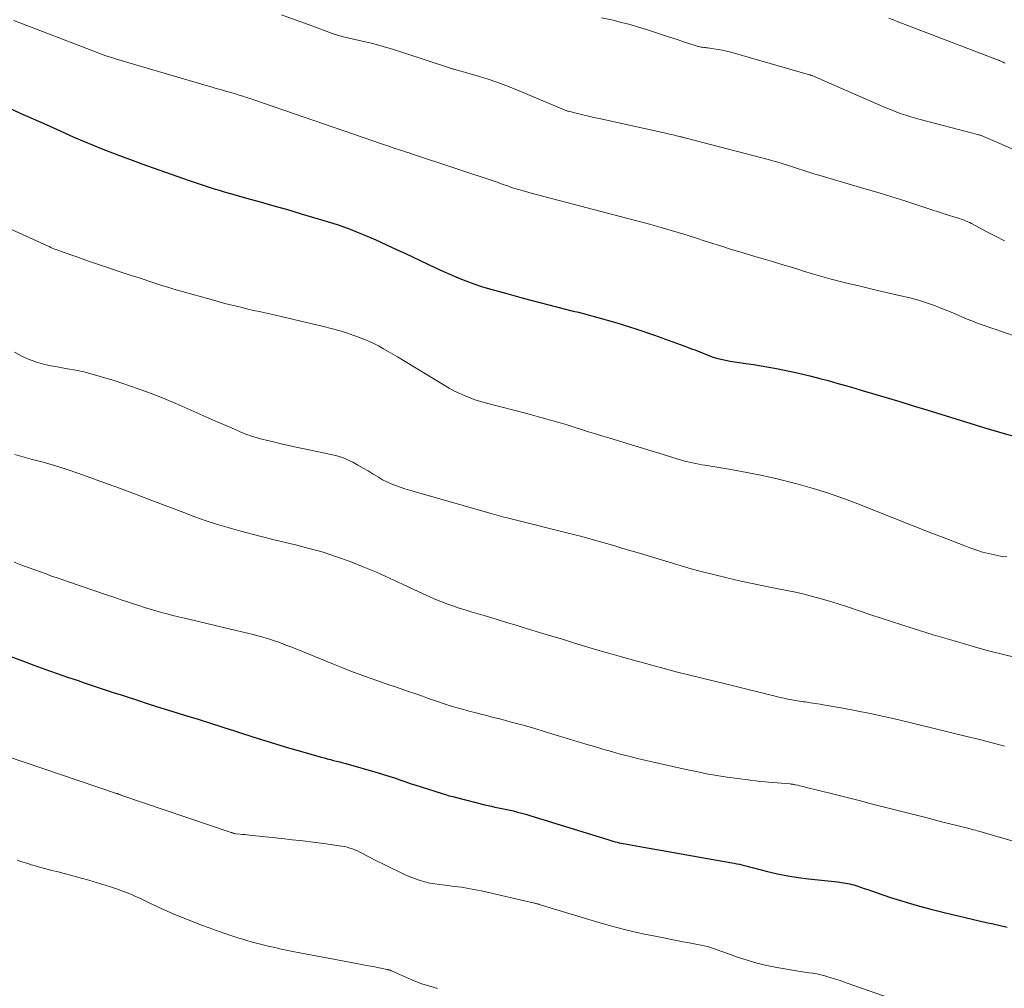
# Model space of a CAD drawing. Units: feet. Extents: x 1965000 to 1970015, y 550000 to 555000.
# Drawn here: x 1965256 to 1965376, y 551166 to 551284 of the extents above; entities that cross this region are included whole.
import ezdxf

# ---------------------------------------------------------------- set-up
doc = ezdxf.new("R2010")
doc.units = ezdxf.units.FT
doc.header["$LTSCALE"] = 100
doc.header["$MEASUREMENT"] = 0
doc.layers.add('CONTOUR INDEX', color=32, linetype='Continuous', lineweight=25)
doc.layers.add('CONTOUR INTERMEDIATE', color=40, linetype='Continuous', lineweight=15)

msp = doc.modelspace()

# ---------------------------------------------------------------- linework, layer by layer
at = {"layer": 'CONTOUR INDEX', "flags": 128}
for points, elevation in [([(1965254.97, 551273.01), (1965256.54, 551272.32), (1965258.11, 551271.63), (1965259.68, 551270.92), (1965261.89, 551269.92), (1965263.05, 551269.4), (1965264.21, 551268.9), (1965265.38, 551268.41), (1965266.56, 551267.93), (1965267.74, 551267.47), (1965268.92, 551267.02), (1965270.11, 551266.58), (1965271.31, 551266.15), (1965277.06, 551264.13), (1965277.66, 551263.92), (1965278.27, 551263.71), (1965278.87, 551263.51), (1965279.48, 551263.31), (1965280.08, 551263.12), (1965280.69, 551262.93), (1965281.3, 551262.75), (1965281.91, 551262.58), (1965284.01, 551261.99), (1965285.67, 551261.53), (1965287.32, 551261.06), (1965288.98, 551260.58), (1965290.63, 551260.09), (1965293.41, 551259.26), (1965294.21, 551259.02), (1965295.01, 551258.76), (1965295.8, 551258.48), (1965296.59, 551258.19), (1965297.37, 551257.89), (1965298.15, 551257.58), (1965298.92, 551257.25), (1965299.69, 551256.91), (1965302.29, 551255.72), (1965303.22, 551255.29), (1965304.15, 551254.86), (1965305.07, 551254.42), (1965306, 551253.97), (1965306.03, 551253.96), (1965306.94, 551253.53), (1965307.85, 551253.1), (1965308.77, 551252.7), (1965309.7, 551252.3), (1965310.64, 551251.93), (1965311.58, 551251.58), (1965312.54, 551251.26), (1965313.5, 551250.97), (1965315.59, 551250.39), (1965317.6, 551249.83), (1965319.62, 551249.29), (1965321.64, 551248.77), (1965323.67, 551248.26), (1965324.3, 551248.11), (1965326.64, 551247.5), (1965328.96, 551246.84), (1965331.26, 551246.1), (1965333.54, 551245.32), (1965337.52, 551243.88), (1965338.02, 551243.69), (1965338.53, 551243.5), (1965339.03, 551243.3), (1965339.53, 551243.09), (1965340.04, 551242.89), (1965340.55, 551242.71), (1965341.06, 551242.55), (1965341.59, 551242.41), (1965341.62, 551242.4), (1965342.17, 551242.28), (1965342.71, 551242.17), (1965343.26, 551242.08), (1965343.82, 551242), (1965344.6, 551241.9), (1965345.54, 551241.77), (1965346.48, 551241.62), (1965347.42, 551241.45), (1965348.35, 551241.27), (1965350.47, 551240.83), (1965351.52, 551240.6), (1965352.56, 551240.36), (1965353.6, 551240.09), (1965354.63, 551239.82), (1965355.67, 551239.52), (1965356.7, 551239.23), (1965357.73, 551238.93), (1965358.76, 551238.63), (1965360, 551238.26), (1965361.65, 551237.77), (1965363.3, 551237.27), (1965364.95, 551236.77), (1965366.59, 551236.26), (1965371.29, 551234.8), (1965373.62, 551234.09), (1965375.97, 551233.4), (1965378.31, 551232.73)], 980), ([(1965255.09, 551206.42), (1965256.82, 551205.77), (1965258.18, 551205.27), (1965259.54, 551204.77), (1965260.9, 551204.29), (1965262.27, 551203.81), (1965263.56, 551203.37), (1965264.28, 551203.12), (1965265.01, 551202.88), (1965265.74, 551202.63), (1965266.47, 551202.39), (1965267.2, 551202.15), (1965267.94, 551201.91), (1965268.67, 551201.68), (1965269.4, 551201.44), (1965270.78, 551200.99), (1965272.2, 551200.53), (1965273.62, 551200.08), (1965275.05, 551199.63), (1965276.48, 551199.19), (1965278.12, 551198.68), (1965278.75, 551198.48), (1965279.38, 551198.29), (1965280.01, 551198.09), (1965280.64, 551197.89), (1965281.27, 551197.69), (1965281.9, 551197.49), (1965282.53, 551197.28), (1965283.16, 551197.08), (1965284.78, 551196.56), (1965286.21, 551196.1), (1965287.66, 551195.66), (1965289.1, 551195.22), (1965290.55, 551194.8), (1965293.05, 551194.09), (1965293.43, 551193.98), (1965293.8, 551193.88), (1965294.18, 551193.78), (1965294.56, 551193.69), (1965294.94, 551193.6), (1965295.32, 551193.5), (1965295.69, 551193.39), (1965296.07, 551193.29), (1965300, 551192.16), (1965300.65, 551191.96), (1965301.3, 551191.76), (1965301.95, 551191.55), (1965302.6, 551191.33), (1965303.24, 551191.11), (1965303.89, 551190.89), (1965304.54, 551190.68), (1965305.19, 551190.47), (1965307.74, 551189.66), (1965308.17, 551189.53), (1965308.61, 551189.4), (1965309.05, 551189.28), (1965309.49, 551189.17), (1965312.93, 551188.3), (1965313.34, 551188.2), (1965313.75, 551188.11), (1965314.16, 551188.02), (1965314.58, 551187.93), (1965314.99, 551187.85), (1965315.4, 551187.76), (1965315.81, 551187.67), (1965316.22, 551187.58), (1965316.41, 551187.54), (1965316.91, 551187.41), (1965317.41, 551187.28), (1965317.91, 551187.14), (1965318.41, 551186.99), (1965328, 551184.02), (1965328.24, 551183.94), (1965328.49, 551183.87), (1965328.74, 551183.81), (1965328.98, 551183.74), (1965329.23, 551183.68), (1965329.48, 551183.63), (1965329.73, 551183.58), (1965329.98, 551183.53), (1965331.75, 551183.22), (1965332.89, 551183.02), (1965334.03, 551182.82), (1965335.17, 551182.62), (1965336.31, 551182.42), (1965342.9, 551181.26), (1965343.22, 551181.2), (1965343.53, 551181.13), (1965343.84, 551181.06), (1965344.15, 551180.98), (1965344.46, 551180.9), (1965344.77, 551180.82), (1965345.08, 551180.74), (1965345.39, 551180.66), (1965347.24, 551180.2), (1965348.48, 551179.91), (1965349.73, 551179.66), (1965350.98, 551179.47), (1965352.24, 551179.3), (1965355.74, 551178.93), (1965355.99, 551178.9), (1965356.24, 551178.87), (1965356.49, 551178.83), (1965356.74, 551178.79), (1965356.99, 551178.75), (1965357.24, 551178.69), (1965357.48, 551178.63), (1965357.72, 551178.55), (1965358.11, 551178.43), (1965358.55, 551178.28), (1965358.99, 551178.14), (1965359.42, 551177.99), (1965359.86, 551177.84), (1965362.19, 551177.05), (1965363.8, 551176.53), (1965365.42, 551176.04), (1965367.06, 551175.6), (1965368.7, 551175.2), (1965373.79, 551174.01), (1965374.64, 551173.82), (1965375.48, 551173.61), (1965376.33, 551173.41)], 1000)]:
    msp.add_lwpolyline(points, dxfattribs=dict(at, elevation=elevation))
at = {"layer": 'CONTOUR INTERMEDIATE', "flags": 128}
for points, elevation in [([(1965255.76, 551283.57), (1965265.66, 551279.74), (1965265.97, 551279.62), (1965266.29, 551279.5), (1965266.61, 551279.39), (1965266.93, 551279.28), (1965267.26, 551279.17), (1965267.58, 551279.07), (1965267.91, 551278.97), (1965268.23, 551278.87), (1965279.37, 551275.59), (1965279.84, 551275.45), (1965280.32, 551275.31), (1965280.79, 551275.18), (1965281.27, 551275.04), (1965281.32, 551275.02), (1965281.77, 551274.89), (1965282.21, 551274.76), (1965282.66, 551274.63), (1965283.11, 551274.5), (1965283.55, 551274.36), (1965284, 551274.22), (1965284.44, 551274.07), (1965284.88, 551273.93), (1965300.63, 551268.51), (1965300.89, 551268.42), (1965301.15, 551268.33), (1965301.41, 551268.24), (1965301.67, 551268.15), (1965301.93, 551268.06), (1965302.19, 551267.98), (1965302.45, 551267.89), (1965302.71, 551267.81), (1965302.81, 551267.78), (1965303.11, 551267.68), (1965303.42, 551267.58), (1965303.73, 551267.47), (1965304.04, 551267.37), (1965314.55, 551263.86), (1965314.8, 551263.77), (1965315.05, 551263.68), (1965315.3, 551263.6), (1965315.55, 551263.51), (1965315.81, 551263.42), (1965316.06, 551263.33), (1965316.31, 551263.25), (1965316.57, 551263.17), (1965316.89, 551263.07), (1965317.31, 551262.95), (1965317.73, 551262.83), (1965318.15, 551262.71), (1965318.57, 551262.6), (1965332.92, 551258.8), (1965334.33, 551258.42), (1965335.72, 551258.02), (1965337.11, 551257.59), (1965338.5, 551257.15), (1965339.69, 551256.76), (1965340.48, 551256.51), (1965341.26, 551256.25), (1965342.05, 551256.01), (1965342.84, 551255.76), (1965343.62, 551255.52), (1965344.41, 551255.28), (1965345.2, 551255.04), (1965346, 551254.81), (1965346.71, 551254.6), (1965347.86, 551254.27), (1965349, 551253.93), (1965350.15, 551253.58), (1965351.29, 551253.22), (1965351.63, 551253.11), (1965352.73, 551252.78), (1965353.85, 551252.45), (1965354.96, 551252.15), (1965356.09, 551251.87), (1965357.21, 551251.59), (1965358.34, 551251.32), (1965359.47, 551251.05), (1965360.59, 551250.78), (1965364.69, 551249.81), (1965365.57, 551249.58), (1965366.44, 551249.32), (1965367.29, 551249.02), (1965368.14, 551248.7), (1965368.7, 551248.47), (1965369.26, 551248.24), (1965369.82, 551248), (1965370.38, 551247.76), (1965370.93, 551247.52), (1965371.49, 551247.29), (1965372.05, 551247.06), (1965372.62, 551246.85), (1965373.19, 551246.65), (1965378.86, 551244.7)], 976), ([(1965288.26, 551284.24), (1965289.92, 551283.63), (1965291.59, 551283.02), (1965294.64, 551281.91), (1965294.78, 551281.86), (1965294.92, 551281.81), (1965295.06, 551281.77), (1965295.21, 551281.73), (1965295.35, 551281.69), (1965295.49, 551281.66), (1965295.64, 551281.62), (1965295.78, 551281.59), (1965298.06, 551281.06), (1965299.33, 551280.75), (1965300.6, 551280.41), (1965301.86, 551280.04), (1965303.12, 551279.64), (1965308.66, 551277.79), (1965308.74, 551277.76), (1965308.81, 551277.74), (1965308.89, 551277.71), (1965308.96, 551277.69), (1965309.09, 551277.65), (1965309.19, 551277.63), (1965311.88, 551276.86), (1965313.21, 551276.46), (1965314.52, 551276.02), (1965315.82, 551275.53), (1965317.1, 551275.01), (1965322.29, 551272.81), (1965322.39, 551272.77), (1965322.48, 551272.73), (1965322.58, 551272.69), (1965322.68, 551272.65), (1965322.78, 551272.61), (1965322.88, 551272.58), (1965322.98, 551272.55), (1965323.08, 551272.53), (1965324.19, 551272.25), (1965324.85, 551272.1), (1965325.51, 551271.94), (1965326.17, 551271.79), (1965326.83, 551271.64), (1965335.08, 551269.82), (1965335.37, 551269.76), (1965335.65, 551269.69), (1965335.94, 551269.63), (1965336.22, 551269.56), (1965336.6, 551269.47), (1965336.7, 551269.44), (1965336.79, 551269.42), (1965336.89, 551269.4), (1965336.98, 551269.37), (1965337.08, 551269.35), (1965337.17, 551269.32), (1965337.27, 551269.3), (1965337.36, 551269.27), (1965347.5, 551266.62), (1965348.01, 551266.48), (1965348.52, 551266.33), (1965349.03, 551266.18), (1965349.53, 551266.02), (1965349.56, 551266.01), (1965350.05, 551265.85), (1965350.54, 551265.69), (1965351.03, 551265.53), (1965351.52, 551265.37), (1965352.01, 551265.21), (1965352.51, 551265.05), (1965353, 551264.9), (1965353.5, 551264.75), (1965359.23, 551263.08), (1965360.8, 551262.62), (1965362.36, 551262.14), (1965363.92, 551261.64), (1965365.48, 551261.14), (1965367.43, 551260.49), (1965368.01, 551260.3), (1965368.59, 551260.11), (1965369.17, 551259.93), (1965369.76, 551259.74), (1965370.55, 551259.49), (1965370.74, 551259.43), (1965370.92, 551259.37), (1965371.11, 551259.3), (1965371.29, 551259.23), (1965371.47, 551259.16), (1965371.65, 551259.08), (1965371.82, 551259), (1965372, 551258.91), (1965373.87, 551257.9), (1965374.94, 551257.34), (1965376, 551256.79)], 972), ([(1965327.09, 551283.89), (1965328.51, 551283.58), (1965329.53, 551283.33), (1965330.56, 551283.06), (1965331.57, 551282.76), (1965332.58, 551282.45), (1965335.09, 551281.62), (1965335.74, 551281.41), (1965336.4, 551281.19), (1965337.05, 551280.98), (1965337.7, 551280.77), (1965338.7, 551280.45), (1965338.86, 551280.4), (1965339.02, 551280.36), (1965339.18, 551280.33), (1965339.34, 551280.3), (1965339.51, 551280.28), (1965339.68, 551280.26), (1965339.84, 551280.24), (1965340.01, 551280.22), (1965340.73, 551280.13), (1965341.25, 551280.05), (1965341.77, 551279.96), (1965342.29, 551279.84), (1965342.8, 551279.71), (1965352.33, 551276.97), (1965352.38, 551276.95), (1965352.43, 551276.94), (1965352.48, 551276.92), (1965352.52, 551276.91), (1965352.58, 551276.89), (1965352.6, 551276.88), (1965352.62, 551276.88), (1965352.64, 551276.87), (1965352.66, 551276.87), (1965352.74, 551276.84), (1965352.85, 551276.8), (1965361.26, 551273.12), (1965361.81, 551272.88), (1965362.37, 551272.65), (1965362.93, 551272.44), (1965363.49, 551272.23), (1965364.06, 551272.04), (1965364.63, 551271.86), (1965365.21, 551271.69), (1965365.79, 551271.53), (1965371.21, 551270.11), (1965371.51, 551270.03), (1965371.82, 551269.95), (1965372.12, 551269.87), (1965372.42, 551269.79), (1965372.88, 551269.67), (1965372.95, 551269.65), (1965373.03, 551269.63), (1965373.1, 551269.61), (1965373.17, 551269.58), (1965373.25, 551269.56), (1965373.32, 551269.53), (1965373.39, 551269.5), (1965373.47, 551269.47), (1965375.72, 551268.49), (1965376.91, 551267.97)], 968), ([(1965361.98, 551283.84), (1965362.54, 551283.62), (1965363.09, 551283.4), (1965363.65, 551283.19), (1965375.18, 551278.77), (1965375.32, 551278.72), (1965375.45, 551278.67), (1965375.58, 551278.61), (1965375.72, 551278.55), (1965375.85, 551278.49), (1965375.98, 551278.43), (1965376.11, 551278.37)], 964), ([(1965254.6, 551258.59), (1965259.85, 551256.17), (1965260.04, 551256.09), (1965260.23, 551256), (1965260.43, 551255.92), (1965260.62, 551255.83), (1965260.82, 551255.76), (1965261.01, 551255.68), (1965261.21, 551255.6), (1965261.41, 551255.53), (1965262.68, 551255.08), (1965263.52, 551254.79), (1965264.36, 551254.5), (1965265.2, 551254.21), (1965266.04, 551253.93), (1965270.13, 551252.56), (1965270.85, 551252.32), (1965271.56, 551252.08), (1965272.28, 551251.84), (1965273, 551251.61), (1965273.72, 551251.37), (1965274.45, 551251.15), (1965275.17, 551250.93), (1965275.9, 551250.72), (1965279.98, 551249.58), (1965280.67, 551249.39), (1965281.37, 551249.2), (1965282.07, 551249.02), (1965282.77, 551248.85), (1965283.47, 551248.68), (1965284.17, 551248.51), (1965284.87, 551248.35), (1965285.57, 551248.19), (1965286.27, 551248.03), (1965286.98, 551247.87), (1965287.68, 551247.71), (1965288.38, 551247.55), (1965293.34, 551246.39), (1965294.28, 551246.15), (1965295.21, 551245.9), (1965296.13, 551245.61), (1965297.04, 551245.3), (1965297.61, 551245.1), (1965298.23, 551244.86), (1965298.84, 551244.61), (1965299.45, 551244.32), (1965300.04, 551244.02), (1965300.62, 551243.69), (1965301.2, 551243.37), (1965301.78, 551243.03), (1965302.35, 551242.69), (1965307.99, 551239.25), (1965308.61, 551238.89), (1965309.25, 551238.55), (1965309.9, 551238.24), (1965310.55, 551237.95), (1965311.23, 551237.69), (1965311.9, 551237.44), (1965312.59, 551237.23), (1965313.28, 551237.03), (1965317.71, 551235.89), (1965318.58, 551235.66), (1965319.46, 551235.43), (1965320.33, 551235.19), (1965321.2, 551234.94), (1965322.06, 551234.69), (1965322.93, 551234.43), (1965323.79, 551234.16), (1965324.65, 551233.89), (1965325.52, 551233.61), (1965326.38, 551233.34), (1965327.25, 551233.07), (1965328.11, 551232.81), (1965336.67, 551230.2), (1965337.04, 551230.09), (1965337.41, 551229.99), (1965337.78, 551229.9), (1965338.15, 551229.81), (1965338.53, 551229.74), (1965338.9, 551229.66), (1965339.28, 551229.59), (1965339.66, 551229.53), (1965342.79, 551229.01), (1965344.73, 551228.67), (1965346.66, 551228.28), (1965348.58, 551227.85), (1965350.5, 551227.37), (1965350.69, 551227.32), (1965352.69, 551226.76), (1965354.66, 551226.15), (1965356.61, 551225.46), (1965358.55, 551224.73), (1965360.44, 551223.97), (1965362.58, 551223.11), (1965364.73, 551222.26), (1965366.88, 551221.42), (1965369.03, 551220.58), (1965371.94, 551219.46), (1965372.65, 551219.21), (1965373.36, 551218.99), (1965374.08, 551218.8), (1965374.81, 551218.65), (1965375.55, 551218.51), (1965376.29, 551218.39)], 984), ([(1965255.83, 551243.25), (1965256.89, 551242.71), (1965257.42, 551242.46), (1965257.97, 551242.24), (1965258.52, 551242.05), (1965259.09, 551241.88), (1965259.67, 551241.75), (1965260.24, 551241.62), (1965260.82, 551241.51), (1965261.41, 551241.4), (1965262.26, 551241.26), (1965263.27, 551241.08), (1965264.27, 551240.87), (1965265.26, 551240.61), (1965266.24, 551240.33), (1965268.05, 551239.77), (1965269.92, 551239.16), (1965271.77, 551238.5), (1965273.6, 551237.79), (1965275.42, 551237.03), (1965280.53, 551234.78), (1965281.2, 551234.49), (1965281.88, 551234.19), (1965282.55, 551233.9), (1965283.22, 551233.6), (1965283.91, 551233.33), (1965284.6, 551233.07), (1965285.3, 551232.86), (1965286.01, 551232.67), (1965286.39, 551232.58), (1965287.29, 551232.36), (1965288.2, 551232.15), (1965289.11, 551231.95), (1965290.02, 551231.75), (1965294.29, 551230.86), (1965294.97, 551230.68), (1965295.64, 551230.47), (1965296.28, 551230.2), (1965296.91, 551229.89), (1965297.53, 551229.55), (1965298.15, 551229.2), (1965298.76, 551228.84), (1965299.36, 551228.47), (1965300.02, 551228.07), (1965300.52, 551227.78), (1965301.04, 551227.51), (1965301.57, 551227.27), (1965302.11, 551227.06), (1965302.66, 551226.87), (1965303.22, 551226.68), (1965303.78, 551226.51), (1965304.34, 551226.34), (1965313.54, 551223.7), (1965313.82, 551223.62), (1965314.1, 551223.54), (1965314.38, 551223.46), (1965314.67, 551223.39), (1965314.95, 551223.32), (1965315.24, 551223.24), (1965315.52, 551223.17), (1965315.8, 551223.1), (1965323.68, 551221.13), (1965324.69, 551220.87), (1965325.69, 551220.6), (1965326.7, 551220.32), (1965327.7, 551220.03), (1965328.7, 551219.73), (1965329.7, 551219.44), (1965330.69, 551219.14), (1965331.69, 551218.84), (1965336.23, 551217.48), (1965337.71, 551217.05), (1965339.2, 551216.64), (1965340.69, 551216.25), (1965342.19, 551215.89), (1965342.49, 551215.82), (1965343.85, 551215.51), (1965345.2, 551215.21), (1965346.56, 551214.93), (1965347.92, 551214.66), (1965348.54, 551214.54), (1965349.59, 551214.33), (1965350.64, 551214.11), (1965351.68, 551213.86), (1965352.72, 551213.6), (1965353.76, 551213.31), (1965354.79, 551213.02), (1965355.81, 551212.7), (1965356.83, 551212.37), (1965359.81, 551211.36), (1965362.32, 551210.54), (1965364.83, 551209.73), (1965367.36, 551208.95), (1965369.89, 551208.2), (1965372.11, 551207.56), (1965373.91, 551207.05), (1965375.72, 551206.58), (1965377.54, 551206.14)], 988), ([(1965255.88, 551230.82), (1965256.73, 551230.59), (1965257.88, 551230.29), (1965259.3, 551229.9), (1965260.71, 551229.49), (1965262.11, 551229.04), (1965263.51, 551228.56), (1965264.66, 551228.15), (1965266.63, 551227.45), (1965268.58, 551226.74), (1965270.54, 551226.01), (1965272.49, 551225.27), (1965276.38, 551223.78), (1965277.74, 551223.28), (1965279.12, 551222.8), (1965280.5, 551222.35), (1965281.9, 551221.93), (1965283.3, 551221.53), (1965284.7, 551221.15), (1965286.11, 551220.79), (1965287.53, 551220.44), (1965289.94, 551219.88), (1965291.62, 551219.44), (1965293.29, 551218.97), (1965294.93, 551218.43), (1965296.57, 551217.84), (1965298.18, 551217.2), (1965299.79, 551216.53), (1965301.38, 551215.83), (1965302.95, 551215.1), (1965305.45, 551213.92), (1965306.16, 551213.59), (1965306.87, 551213.28), (1965307.6, 551212.99), (1965308.33, 551212.71), (1965309.06, 551212.45), (1965309.8, 551212.19), (1965310.54, 551211.96), (1965311.29, 551211.73), (1965312.11, 551211.49), (1965313.26, 551211.15), (1965314.42, 551210.8), (1965315.58, 551210.45), (1965316.73, 551210.1), (1965317.59, 551209.84), (1965319.18, 551209.36), (1965320.77, 551208.87), (1965322.35, 551208.39), (1965323.94, 551207.9), (1965324.39, 551207.76), (1965326.1, 551207.24), (1965327.82, 551206.74), (1965329.53, 551206.25), (1965331.25, 551205.77), (1965331.74, 551205.64), (1965333.22, 551205.24), (1965334.7, 551204.84), (1965336.18, 551204.46), (1965337.67, 551204.08), (1965339.15, 551203.71), (1965340.64, 551203.34), (1965342.13, 551202.97), (1965343.61, 551202.6), (1965347.86, 551201.55), (1965348.33, 551201.44), (1965348.79, 551201.33), (1965349.26, 551201.23), (1965349.73, 551201.13), (1965350.2, 551201.05), (1965350.67, 551200.96), (1965351.14, 551200.89), (1965351.61, 551200.81), (1965351.86, 551200.78), (1965352.45, 551200.69), (1965353.05, 551200.6), (1965353.64, 551200.5), (1965354.24, 551200.4), (1965356.4, 551200.03), (1965358.07, 551199.72), (1965359.73, 551199.39), (1965361.39, 551199.03), (1965363.05, 551198.64), (1965371.77, 551196.51), (1965372.84, 551196.25), (1965373.9, 551195.98), (1965374.96, 551195.7), (1965376.03, 551195.42)], 992), ([(1965255.78, 551217.75), (1965256.62, 551217.44), (1965256.95, 551217.32), (1965257.63, 551217.07), (1965258.31, 551216.82), (1965258.99, 551216.57), (1965259.67, 551216.33), (1965260.35, 551216.08), (1965261.03, 551215.84), (1965261.71, 551215.61), (1965262.4, 551215.37), (1965267.02, 551213.79), (1965267.9, 551213.5), (1965268.78, 551213.2), (1965269.66, 551212.91), (1965270.54, 551212.62), (1965270.94, 551212.48), (1965271.62, 551212.27), (1965272.3, 551212.05), (1965272.99, 551211.85), (1965273.68, 551211.66), (1965274.37, 551211.47), (1965275.07, 551211.29), (1965275.76, 551211.11), (1965276.46, 551210.95), (1965282.74, 551209.48), (1965283.44, 551209.31), (1965284.13, 551209.14), (1965284.83, 551208.96), (1965285.52, 551208.78), (1965285.87, 551208.68), (1965286.39, 551208.53), (1965286.9, 551208.38), (1965287.4, 551208.21), (1965287.91, 551208.03), (1965288.41, 551207.84), (1965288.91, 551207.65), (1965289.4, 551207.46), (1965289.9, 551207.26), (1965294.56, 551205.36), (1965295.56, 551204.96), (1965296.56, 551204.57), (1965297.57, 551204.2), (1965298.58, 551203.83), (1965299.03, 551203.67), (1965299.82, 551203.39), (1965300.61, 551203.11), (1965301.4, 551202.84), (1965302.2, 551202.57), (1965302.99, 551202.3), (1965303.78, 551202.03), (1965304.57, 551201.75), (1965305.36, 551201.47), (1965305.99, 551201.25), (1965306.58, 551201.04), (1965307.17, 551200.83), (1965307.77, 551200.63), (1965308.37, 551200.44), (1965308.96, 551200.25), (1965309.56, 551200.07), (1965310.17, 551199.9), (1965310.77, 551199.74), (1965311, 551199.68), (1965311.72, 551199.5), (1965312.44, 551199.31), (1965313.15, 551199.13), (1965313.87, 551198.94), (1965315.02, 551198.64), (1965316.31, 551198.3), (1965317.59, 551197.95), (1965318.87, 551197.58), (1965320.15, 551197.2), (1965324.15, 551195.98), (1965325.19, 551195.67), (1965326.23, 551195.36), (1965327.27, 551195.05), (1965328.31, 551194.75), (1965329.36, 551194.46), (1965330.41, 551194.18), (1965331.47, 551193.92), (1965332.52, 551193.67), (1965337.38, 551192.58), (1965338.62, 551192.32), (1965339.86, 551192.07), (1965341.1, 551191.85), (1965342.35, 551191.65), (1965343.6, 551191.47), (1965344.85, 551191.31), (1965346.11, 551191.17), (1965347.37, 551191.05), (1965350.02, 551190.82), (1965350.09, 551190.81), (1965350.17, 551190.8), (1965350.24, 551190.79), (1965350.32, 551190.78), (1965350.39, 551190.77), (1965350.46, 551190.76), (1965350.54, 551190.75), (1965350.61, 551190.73), (1965350.92, 551190.67), (1965351.14, 551190.61), (1965351.37, 551190.56), (1965351.59, 551190.51), (1965351.82, 551190.45), (1965355.14, 551189.62), (1965356.76, 551189.21), (1965358.38, 551188.8), (1965360, 551188.38), (1965361.61, 551187.97), (1965363.23, 551187.55), (1965364.85, 551187.14), (1965366.47, 551186.73), (1965368.08, 551186.32), (1965371.19, 551185.53), (1965371.41, 551185.48), (1965371.63, 551185.42), (1965371.84, 551185.37), (1965372.06, 551185.31), (1965372.27, 551185.25), (1965372.49, 551185.2), (1965372.71, 551185.14), (1965372.92, 551185.07), (1965381.38, 551182.6)], 996), ([(1965254.73, 551194.23), (1965268.22, 551189.67), (1965268.29, 551189.65), (1965268.35, 551189.63), (1965268.41, 551189.61), (1965268.47, 551189.59), (1965268.57, 551189.55), (1965268.58, 551189.55), (1965268.6, 551189.54), (1965268.62, 551189.54), (1965268.63, 551189.53), (1965268.7, 551189.51), (1965268.71, 551189.5), (1965268.73, 551189.5), (1965268.75, 551189.49), (1965268.76, 551189.48), (1965282.15, 551184.93), (1965282.22, 551184.91), (1965282.28, 551184.89), (1965282.35, 551184.86), (1965282.42, 551184.84), (1965282.52, 551184.81), (1965282.54, 551184.8), (1965282.55, 551184.8), (1965282.57, 551184.79), (1965282.58, 551184.79), (1965282.65, 551184.78), (1965282.66, 551184.78), (1965282.68, 551184.77), (1965282.69, 551184.77), (1965282.71, 551184.77), (1965283.24, 551184.73), (1965283.52, 551184.7), (1965283.8, 551184.68), (1965284.08, 551184.65), (1965284.36, 551184.62), (1965288.29, 551184.2), (1965289.56, 551184.05), (1965290.83, 551183.9), (1965292.1, 551183.74), (1965293.37, 551183.58), (1965295.26, 551183.32), (1965295.58, 551183.27), (1965295.91, 551183.21), (1965296.22, 551183.13), (1965296.54, 551183.04), (1965296.85, 551182.94), (1965297.16, 551182.82), (1965297.46, 551182.69), (1965297.75, 551182.55), (1965299.77, 551181.5), (1965300.64, 551181.06), (1965301.51, 551180.63), (1965302.39, 551180.21), (1965303.28, 551179.8), (1965303.95, 551179.5), (1965304.51, 551179.28), (1965305.08, 551179.08), (1965305.67, 551178.92), (1965306.26, 551178.79), (1965306.86, 551178.69), (1965307.47, 551178.6), (1965308.07, 551178.52), (1965308.68, 551178.44), (1965309.22, 551178.38), (1965310.09, 551178.27), (1965310.96, 551178.13), (1965311.83, 551177.97), (1965312.69, 551177.79), (1965318.96, 551176.36), (1965319.03, 551176.34), (1965319.11, 551176.32), (1965319.18, 551176.3), (1965319.26, 551176.28), (1965319.33, 551176.26), (1965319.4, 551176.24), (1965319.48, 551176.22), (1965319.55, 551176.2), (1965326.36, 551174.12), (1965328.2, 551173.6), (1965330.06, 551173.1), (1965331.93, 551172.67), (1965333.8, 551172.28), (1965336.41, 551171.78), (1965336.99, 551171.66), (1965337.58, 551171.55), (1965338.16, 551171.44), (1965338.75, 551171.33), (1965339.21, 551171.25), (1965339.56, 551171.18), (1965339.91, 551171.09), (1965340.25, 551170.99), (1965340.59, 551170.88), (1965340.93, 551170.76), (1965341.26, 551170.64), (1965341.6, 551170.52), (1965341.94, 551170.4), (1965343.6, 551169.79), (1965344.78, 551169.4), (1965345.97, 551169.05), (1965347.17, 551168.76), (1965348.39, 551168.53), (1965350.78, 551168.13), (1965351.27, 551168.05), (1965351.76, 551167.98), (1965352.26, 551167.9), (1965352.75, 551167.82), (1965353.24, 551167.74), (1965353.73, 551167.63), (1965354.21, 551167.51), (1965354.69, 551167.37), (1965354.84, 551167.33), (1965355.39, 551167.15), (1965355.94, 551166.97), (1965356.49, 551166.79), (1965357.03, 551166.6), (1965362.96, 551164.51)], 1004), ([(1965256.16, 551181.56), (1965256.74, 551181.37), (1965257.33, 551181.19), (1965257.91, 551181.01), (1965258.5, 551180.85), (1965258.89, 551180.73), (1965259.64, 551180.53), (1965260.38, 551180.33), (1965261.13, 551180.13), (1965261.88, 551179.94), (1965262.63, 551179.75), (1965263.37, 551179.55), (1965264.11, 551179.34), (1965264.85, 551179.12), (1965267.49, 551178.32), (1965268.22, 551178.08), (1965268.95, 551177.82), (1965269.66, 551177.54), (1965270.37, 551177.24), (1965270.46, 551177.19), (1965271.12, 551176.9), (1965271.77, 551176.59), (1965272.42, 551176.28), (1965273.06, 551175.97), (1965273.71, 551175.66), (1965274.36, 551175.36), (1965275.02, 551175.08), (1965275.69, 551174.81), (1965277.65, 551174.03), (1965278.55, 551173.68), (1965279.45, 551173.34), (1965280.35, 551173.02), (1965281.26, 551172.71), (1965282.11, 551172.42), (1965282.6, 551172.26), (1965283.08, 551172.1), (1965283.57, 551171.95), (1965284.06, 551171.8), (1965284.55, 551171.66), (1965285.04, 551171.53), (1965285.54, 551171.4), (1965286.03, 551171.27), (1965286.63, 551171.13), (1965287.43, 551170.94), (1965288.23, 551170.76), (1965289.03, 551170.6), (1965289.83, 551170.44), (1965297.99, 551168.9), (1965298.52, 551168.79), (1965299.06, 551168.69), (1965299.59, 551168.59), (1965300.12, 551168.48), (1965301.06, 551168.3), (1965301.12, 551168.29), (1965301.19, 551168.27), (1965301.25, 551168.25), (1965301.31, 551168.24), (1965301.4, 551168.21), (1965301.42, 551168.21), (1965301.44, 551168.2), (1965301.46, 551168.19), (1965301.47, 551168.18), (1965301.55, 551168.15), (1965301.57, 551168.14), (1965301.58, 551168.14), (1965301.6, 551168.13), (1965301.62, 551168.12), (1965303.42, 551167.31), (1965304.35, 551166.92), (1965305.28, 551166.56), (1965306.24, 551166.25), (1965307.2, 551165.97)], 1008)]:
    msp.add_lwpolyline(points, dxfattribs=dict(at, elevation=elevation))

doc.saveas('drawing.dxf')
